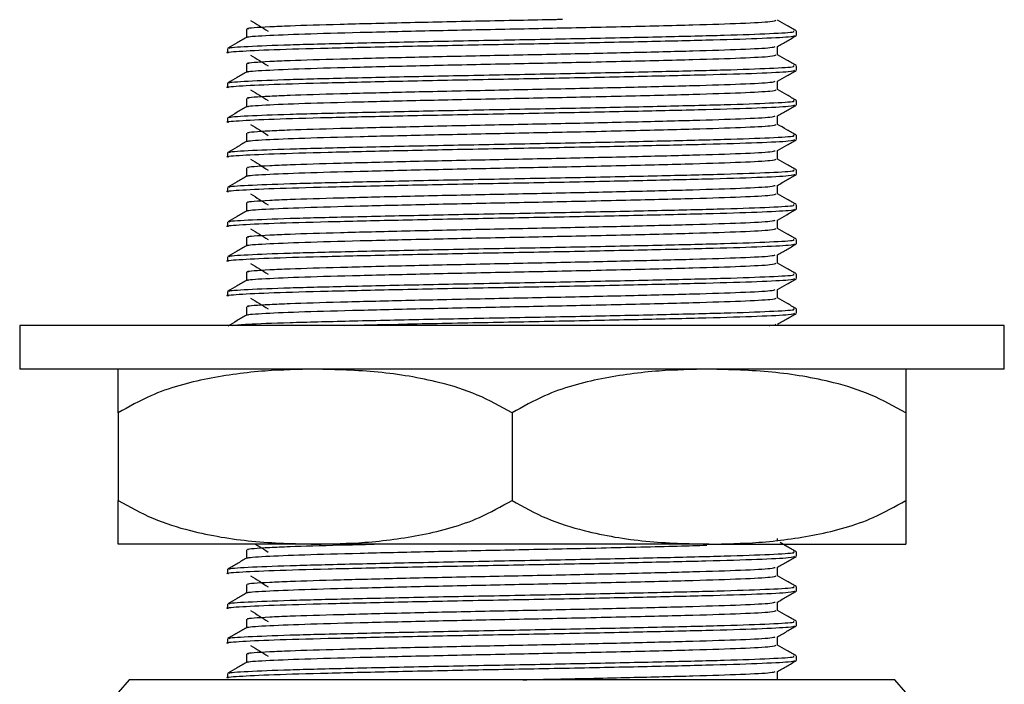
# Model space of a CAD drawing. Units: millimetres. Extents: x 3 to 2746, y 5 to 2745.
# Drawn here: x 1338 to 1383, y 1396 to 1427 of the extents above; entities that cross this region are included whole.
import ezdxf

# ---------------------------------------------------------------- set-up
doc = ezdxf.new("R2010")
doc.units = ezdxf.units.MM

msp = doc.modelspace()

# ---------------------------------------------------------------- linework, layer by layer
at = {"color": 7, "linetype": 'Continuous', "lineweight": 25}
for p, q in [((1373.766, 1425.977), (1373.766, 1426.176)), ((1347.766, 1425.382), (1347.766, 1425.183)), ((1373.766, 1424.389), (1373.766, 1424.588)), ((1347.766, 1423.794), (1347.766, 1423.596)), ((1373.766, 1422.802), (1373.766, 1423.001)), ((1347.766, 1422.207), (1347.766, 1422.008)), ((1373.766, 1421.214), (1373.766, 1421.413)), ((1347.766, 1420.619), (1347.766, 1420.421)), ((1373.766, 1419.627), (1373.766, 1419.826)), ((1347.766, 1419.032), (1347.766, 1418.833)), ((1373.766, 1418.039), (1373.766, 1418.238)), ((1347.766, 1417.444), (1347.766, 1417.246)), ((1373.766, 1416.452), (1373.766, 1416.651)), ((1347.766, 1415.857), (1347.766, 1415.658)), ((1373.766, 1414.864), (1373.766, 1415.063)), ((1347.766, 1414.269), (1347.766, 1414.071)), ((1373.766, 1413.277), (1373.766, 1413.476)), ((1338.266, 1412.719), (1338.266, 1410.719)), ((1383.266, 1412.719), (1338.266, 1412.719)), ((1383.266, 1410.719), (1383.266, 1412.719)), ((1383.266, 1410.719), (1338.266, 1410.719)), ((1342.766, 1408.719), (1342.766, 1404.719)), ((1360.766, 1408.719), (1360.766, 1404.719)), ((1378.766, 1408.719), (1378.766, 1404.719)), ((1351.766, 1402.719), (1342.766, 1402.719)), ((1369.766, 1402.719), (1351.766, 1402.719)), ((1369.766, 1402.719), (1378.766, 1402.719)), ((1372.907, 1402.859), (1372.907, 1402.984)), ((1373.766, 1402.164), (1373.766, 1402.363)), ((1347.766, 1401.569), (1347.766, 1401.371)), ((1373.766, 1400.577), (1373.766, 1400.776)), ((1347.766, 1399.982), (1347.766, 1399.783)), ((1373.766, 1398.989), (1373.766, 1399.188)), ((1347.766, 1398.394), (1347.766, 1398.196)), ((1373.766, 1397.402), (1373.766, 1397.601)), ((1347.766, 1396.807), (1347.766, 1396.608)), ((1343.266, 1396.519), (1342.766, 1395.944)), ((1378.266, 1396.519), (1343.266, 1396.519)), ((1378.766, 1395.944), (1378.266, 1396.519))]:
    msp.add_line(p, q, dxfattribs=at)
for points, knots in [([(1348.713, 1425.886), (1348.696, 1425.891), (1348.595, 1425.92), (1349.404, 1425.975), (1351.133, 1426.05), (1353.751, 1426.119), (1356.926, 1426.196), (1360.432, 1426.269), (1363.438, 1426.329), (1366.393, 1426.396), (1369.057, 1426.462), (1371.356, 1426.535), (1372.707, 1426.608), (1372.798, 1426.652), (1372.839, 1426.671)], [0, 0, 0, 0, 0.018886, 0.112658, 0.206546, 0.298645, 0.39286, 0.486043, 0.57865, 0.63076, 0.735659, 0.828176, 0.922505, 1, 1, 1, 1]), ([(1348.734, 1426.275), (1348.704, 1426.282), (1348.567, 1426.317), (1349.339, 1426.367), (1350.818, 1426.434), (1352.826, 1426.493), (1355.848, 1426.568), (1359.257, 1426.643), (1361.782, 1426.69), (1362.975, 1426.717), (1363.072, 1426.719)], [0, 0, 0, 0, 0.05282, 0.239859, 0.33014, 0.492613, 0.657722, 0.823278, 0.985531, 1, 1, 1, 1]), ([(1348.821, 1426.668), (1348.957, 1426.586), (1349.229, 1426.42), (1349.486, 1426.255), (1349.615, 1426.172)], [0, 0, 0, 0, 0.50042, 1, 1, 1, 1]), ([(1373.759, 1426.183), (1373.616, 1426.266), (1373.332, 1426.43), (1373.048, 1426.594), (1372.907, 1426.676)], [0, 0, 0, 0, 0.503567, 1, 1, 1, 1]), ([(1347.882, 1425.382), (1347.85, 1425.389), (1347.716, 1425.421), (1348.59, 1425.479), (1350.454, 1425.554), (1353.254, 1425.623), (1356.654, 1425.7), (1360.41, 1425.773), (1364.195, 1425.843), (1367.682, 1425.92), (1370.613, 1425.99), (1372.67, 1426.064), (1373.73, 1426.128), (1373.658, 1426.164), (1373.633, 1426.176)], [0, 0, 0, 0, 0.029452, 0.122208, 0.21508, 0.306181, 0.399377, 0.491551, 0.583155, 0.676457, 0.767818, 0.860278, 0.953354, 1, 1, 1, 1]), ([(1348.625, 1426.275), (1348.625, 1426.209), (1348.625, 1426.078), (1348.625, 1425.947), (1348.625, 1425.882)], [0, 0, 0, 0, 0.506164, 1, 1, 1, 1]), ([(1347.816, 1425.175), (1347.798, 1425.178), (1347.615, 1425.205), (1348.189, 1425.255), (1349.72, 1425.332), (1352.266, 1425.402), (1355.494, 1425.476), (1359.169, 1425.552), (1362.98, 1425.621), (1366.598, 1425.697), (1369.74, 1425.77), (1372.107, 1425.841), (1373.552, 1425.914), (1373.65, 1425.957), (1373.694, 1425.977)], [0, 0, 0, 0, 0.010145, 0.101087, 0.193397, 0.283665, 0.375397, 0.467378, 0.557524, 0.649729, 0.741057, 0.831634, 0.923985, 1, 1, 1, 1]), ([(1348.632, 1425.886), (1348.489, 1425.803), (1348.202, 1425.638), (1347.916, 1425.472), (1347.773, 1425.39)], [0, 0, 0, 0, 0.500532, 1, 1, 1, 1]), ([(1372.899, 1425.472), (1373.042, 1425.555), (1373.328, 1425.721), (1373.615, 1425.886), (1373.758, 1425.969)], [0, 0, 0, 0, 0.49926, 1, 1, 1, 1]), ([(1348.734, 1424.687), (1348.704, 1424.695), (1348.567, 1424.729), (1349.339, 1424.78), (1350.818, 1424.847), (1352.828, 1424.905), (1355.843, 1424.98), (1359.275, 1425.056), (1362.833, 1425.125), (1366.213, 1425.201), (1369.148, 1425.274), (1371.352, 1425.345), (1372.664, 1425.414), (1372.758, 1425.455), (1372.797, 1425.472)], [0, 0, 0, 0, 0.029981, 0.136169, 0.187424, 0.279665, 0.373402, 0.467394, 0.55951, 0.653731, 0.747055, 0.839612, 0.933982, 1, 1, 1, 1]), ([(1372.907, 1425.084), (1372.907, 1425.15), (1372.907, 1425.281), (1372.907, 1425.412), (1372.907, 1425.477)], [0, 0, 0, 0, 0.5044122, 1, 1, 1, 1]), ([(1348.713, 1424.299), (1348.696, 1424.303), (1348.595, 1424.332), (1349.404, 1424.387), (1351.133, 1424.463), (1353.751, 1424.532), (1356.926, 1424.608), (1360.432, 1424.681), (1363.438, 1424.741), (1366.393, 1424.809), (1369.057, 1424.874), (1371.356, 1424.948), (1372.707, 1425.021), (1372.798, 1425.064), (1372.839, 1425.084)], [0, 0, 0, 0, 0.018884, 0.112655, 0.206543, 0.298642, 0.392857, 0.486039, 0.578645, 0.630755, 0.735653, 0.828169, 0.922498, 1, 1, 1, 1]), ([(1348.821, 1425.081), (1348.957, 1424.998), (1349.228, 1424.832), (1349.486, 1424.667), (1349.615, 1424.585)], [0, 0, 0, 0, 0.500403, 1, 1, 1, 1]), ([(1373.759, 1424.596), (1373.616, 1424.679), (1373.332, 1424.843), (1373.048, 1425.007), (1372.907, 1425.088)], [0, 0, 0, 0, 0.503594, 1, 1, 1, 1]), ([(1347.816, 1423.588), (1347.798, 1423.591), (1347.615, 1423.617), (1348.189, 1423.668), (1349.72, 1423.745), (1352.266, 1423.814), (1355.494, 1423.889), (1359.169, 1423.964), (1362.98, 1424.033), (1366.598, 1424.11), (1369.74, 1424.183), (1372.107, 1424.253), (1373.552, 1424.326), (1373.65, 1424.37), (1373.694, 1424.389)], [0, 0, 0, 0, 0.010145, 0.101086, 0.193396, 0.283665, 0.375397, 0.467377, 0.557523, 0.649729, 0.741057, 0.831634, 0.923985, 1, 1, 1, 1]), ([(1348.632, 1424.299), (1348.489, 1424.216), (1348.202, 1424.05), (1347.916, 1423.885), (1347.773, 1423.802)], [0, 0, 0, 0, 0.500512, 1, 1, 1, 1]), ([(1347.882, 1423.794), (1347.85, 1423.802), (1347.716, 1423.833), (1348.59, 1423.891), (1350.454, 1423.967), (1353.254, 1424.036), (1356.654, 1424.112), (1360.41, 1424.185), (1364.195, 1424.256), (1367.682, 1424.333), (1370.613, 1424.403), (1372.67, 1424.477), (1373.73, 1424.541), (1373.658, 1424.576), (1373.633, 1424.588)], [0, 0, 0, 0, 0.029452, 0.122208, 0.21508, 0.306181, 0.399377, 0.491551, 0.583155, 0.676457, 0.767818, 0.860278, 0.953354, 1, 1, 1, 1]), ([(1348.625, 1424.687), (1348.625, 1424.621), (1348.625, 1424.49), (1348.625, 1424.359), (1348.625, 1424.295)], [0, 0, 0, 0, 0.506132, 1, 1, 1, 1]), ([(1372.899, 1423.885), (1373.042, 1423.968), (1373.328, 1424.133), (1373.615, 1424.299), (1373.758, 1424.382)], [0, 0, 0, 0, 0.499289, 1, 1, 1, 1]), ([(1348.734, 1423.1), (1348.704, 1423.107), (1348.567, 1423.142), (1349.339, 1423.192), (1350.818, 1423.259), (1352.828, 1423.318), (1355.843, 1423.393), (1359.275, 1423.468), (1362.833, 1423.537), (1366.213, 1423.614), (1369.148, 1423.687), (1371.352, 1423.757), (1372.664, 1423.827), (1372.758, 1423.868), (1372.797, 1423.884)], [0, 0, 0, 0, 0.029976, 0.136164, 0.187419, 0.27966, 0.373398, 0.46739, 0.559506, 0.653728, 0.747052, 0.83961, 0.93398, 1, 1, 1, 1]), ([(1372.907, 1423.497), (1372.907, 1423.563), (1372.907, 1423.694), (1372.907, 1423.825), (1372.907, 1423.889)], [0, 0, 0, 0, 0.504445, 1, 1, 1, 1]), ([(1348.713, 1422.711), (1348.696, 1422.716), (1348.595, 1422.745), (1349.404, 1422.8), (1351.133, 1422.875), (1353.751, 1422.944), (1356.926, 1423.021), (1360.432, 1423.094), (1363.438, 1423.154), (1366.393, 1423.221), (1369.057, 1423.287), (1371.356, 1423.36), (1372.707, 1423.433), (1372.798, 1423.477), (1372.839, 1423.496)], [0, 0, 0, 0, 0.018882, 0.112653, 0.20654, 0.298638, 0.392853, 0.486034, 0.57864, 0.63075, 0.735647, 0.828163, 0.922491, 1, 1, 1, 1]), ([(1348.821, 1423.493), (1348.957, 1423.411), (1349.228, 1423.245), (1349.486, 1423.08), (1349.615, 1422.997)], [0, 0, 0, 0, 0.500387, 1, 1, 1, 1]), ([(1373.759, 1423.008), (1373.616, 1423.091), (1373.332, 1423.255), (1373.048, 1423.419), (1372.907, 1423.501)], [0, 0, 0, 0, 0.503621, 1, 1, 1, 1]), ([(1347.882, 1422.207), (1347.85, 1422.214), (1347.716, 1422.246), (1348.59, 1422.304), (1350.454, 1422.379), (1353.254, 1422.448), (1356.654, 1422.525), (1360.41, 1422.598), (1364.195, 1422.668), (1367.682, 1422.745), (1370.613, 1422.815), (1372.67, 1422.889), (1373.73, 1422.953), (1373.658, 1422.989), (1373.633, 1423.001)], [0, 0, 0, 0, 0.029452, 0.122208, 0.21508, 0.306181, 0.399377, 0.491551, 0.583155, 0.676457, 0.767818, 0.860278, 0.953354, 1, 1, 1, 1]), ([(1348.625, 1423.1), (1348.625, 1423.034), (1348.625, 1422.903), (1348.625, 1422.772), (1348.625, 1422.707)], [0, 0, 0, 0, 0.5061, 1, 1, 1, 1]), ([(1347.816, 1422), (1347.798, 1422.003), (1347.615, 1422.03), (1348.189, 1422.08), (1349.72, 1422.157), (1352.266, 1422.227), (1355.494, 1422.301), (1359.169, 1422.377), (1362.98, 1422.446), (1366.598, 1422.522), (1369.74, 1422.595), (1372.107, 1422.666), (1373.552, 1422.739), (1373.65, 1422.782), (1373.694, 1422.802)], [0, 0, 0, 0, 0.010144, 0.101086, 0.193396, 0.283664, 0.375396, 0.467377, 0.557523, 0.649729, 0.741057, 0.831634, 0.923985, 1, 1, 1, 1]), ([(1348.632, 1422.711), (1348.489, 1422.628), (1348.202, 1422.463), (1347.916, 1422.297), (1347.773, 1422.215)], [0, 0, 0, 0, 0.500492, 1, 1, 1, 1]), ([(1372.899, 1422.297), (1373.042, 1422.38), (1373.328, 1422.546), (1373.615, 1422.711), (1373.758, 1422.794)], [0, 0, 0, 0, 0.499317, 1, 1, 1, 1]), ([(1348.734, 1421.512), (1348.704, 1421.52), (1348.567, 1421.554), (1349.339, 1421.605), (1350.818, 1421.672), (1352.828, 1421.73), (1355.843, 1421.805), (1359.275, 1421.881), (1362.833, 1421.95), (1366.213, 1422.026), (1369.148, 1422.099), (1371.352, 1422.17), (1372.664, 1422.239), (1372.758, 1422.28), (1372.797, 1422.297)], [0, 0, 0, 0, 0.02997, 0.136158, 0.187414, 0.279656, 0.373394, 0.467386, 0.559503, 0.653725, 0.747049, 0.839607, 0.933978, 1, 1, 1, 1]), ([(1372.907, 1421.909), (1372.907, 1421.975), (1372.907, 1422.106), (1372.907, 1422.237), (1372.907, 1422.302)], [0, 0, 0, 0, 0.504477, 1, 1, 1, 1]), ([(1348.713, 1421.124), (1348.696, 1421.128), (1348.595, 1421.157), (1349.404, 1421.212), (1351.133, 1421.288), (1353.751, 1421.357), (1356.926, 1421.433), (1360.432, 1421.506), (1363.438, 1421.566), (1366.393, 1421.634), (1369.057, 1421.699), (1371.356, 1421.773), (1372.707, 1421.846), (1372.798, 1421.889), (1372.839, 1421.909)], [0, 0, 0, 0, 0.018881, 0.112651, 0.206537, 0.298635, 0.392849, 0.48603, 0.578635, 0.630745, 0.735642, 0.828157, 0.922485, 1, 1, 1, 1]), ([(1348.821, 1421.906), (1348.957, 1421.823), (1349.228, 1421.657), (1349.486, 1421.492), (1349.615, 1421.41)], [0, 0, 0, 0, 0.500371, 1, 1, 1, 1]), ([(1373.759, 1421.421), (1373.616, 1421.504), (1373.332, 1421.668), (1373.048, 1421.832), (1372.907, 1421.913)], [0, 0, 0, 0, 0.503649, 1, 1, 1, 1]), ([(1347.816, 1420.413), (1347.798, 1420.416), (1347.615, 1420.442), (1348.189, 1420.493), (1349.72, 1420.57), (1352.266, 1420.639), (1355.494, 1420.714), (1359.169, 1420.789), (1362.98, 1420.858), (1366.598, 1420.935), (1369.74, 1421.008), (1372.107, 1421.078), (1373.552, 1421.151), (1373.65, 1421.195), (1373.694, 1421.214)], [0, 0, 0, 0, 0.010144, 0.101085, 0.193396, 0.283664, 0.375396, 0.467377, 0.557523, 0.649728, 0.741056, 0.831634, 0.923985, 1, 1, 1, 1]), ([(1348.632, 1421.124), (1348.489, 1421.041), (1348.202, 1420.875), (1347.916, 1420.71), (1347.773, 1420.627)], [0, 0, 0, 0, 0.500472, 1, 1, 1, 1]), ([(1347.882, 1420.619), (1347.85, 1420.627), (1347.716, 1420.658), (1348.59, 1420.716), (1350.454, 1420.792), (1353.254, 1420.861), (1356.654, 1420.937), (1360.41, 1421.01), (1364.195, 1421.081), (1367.682, 1421.158), (1370.613, 1421.228), (1372.67, 1421.302), (1373.73, 1421.366), (1373.658, 1421.401), (1373.633, 1421.413)], [0, 0, 0, 0, 0.029452, 0.122208, 0.21508, 0.306181, 0.399377, 0.491551, 0.583155, 0.676457, 0.767818, 0.860278, 0.953354, 1, 1, 1, 1]), ([(1348.625, 1421.512), (1348.625, 1421.446), (1348.625, 1421.315), (1348.625, 1421.184), (1348.625, 1421.12)], [0, 0, 0, 0, 0.506067, 1, 1, 1, 1]), ([(1372.899, 1420.71), (1373.042, 1420.793), (1373.328, 1420.958), (1373.615, 1421.124), (1373.758, 1421.207)], [0, 0, 0, 0, 0.499346, 1, 1, 1, 1]), ([(1348.734, 1419.925), (1348.704, 1419.932), (1348.567, 1419.967), (1349.339, 1420.017), (1350.818, 1420.084), (1352.828, 1420.143), (1355.843, 1420.218), (1359.275, 1420.293), (1362.833, 1420.362), (1366.213, 1420.439), (1369.148, 1420.512), (1371.352, 1420.582), (1372.664, 1420.652), (1372.758, 1420.693), (1372.797, 1420.709)], [0, 0, 0, 0, 0.0299638, 0.1361528, 0.1874087, 0.2796509, 0.3733894, 0.4673818, 0.5594992, 0.6537215, 0.7470468, 0.8396052, 0.9339764, 1, 1, 1, 1]), ([(1372.907, 1420.322), (1372.907, 1420.388), (1372.907, 1420.519), (1372.907, 1420.65), (1372.907, 1420.714)], [0, 0, 0, 0, 0.50451, 1, 1, 1, 1]), ([(1348.713, 1419.536), (1348.696, 1419.541), (1348.595, 1419.57), (1349.404, 1419.625), (1351.133, 1419.7), (1353.751, 1419.769), (1356.926, 1419.846), (1360.432, 1419.919), (1363.438, 1419.979), (1366.393, 1420.046), (1369.057, 1420.112), (1371.356, 1420.185), (1372.707, 1420.258), (1372.798, 1420.302), (1372.839, 1420.321)], [0, 0, 0, 0, 0.018879, 0.112648, 0.206534, 0.298631, 0.392845, 0.486026, 0.578631, 0.63074, 0.735636, 0.828151, 0.922478, 1, 1, 1, 1]), ([(1348.821, 1420.318), (1348.957, 1420.236), (1349.227, 1420.07), (1349.486, 1419.905), (1349.615, 1419.822)], [0, 0, 0, 0, 0.500354, 1, 1, 1, 1]), ([(1373.759, 1419.833), (1373.616, 1419.916), (1373.332, 1420.08), (1373.048, 1420.244), (1372.907, 1420.326)], [0, 0, 0, 0, 0.503676, 1, 1, 1, 1]), ([(1347.882, 1419.032), (1347.85, 1419.039), (1347.716, 1419.071), (1348.59, 1419.129), (1350.454, 1419.204), (1353.254, 1419.273), (1356.654, 1419.35), (1360.41, 1419.423), (1364.195, 1419.493), (1367.682, 1419.57), (1370.613, 1419.64), (1372.67, 1419.714), (1373.73, 1419.778), (1373.658, 1419.814), (1373.633, 1419.826)], [0, 0, 0, 0, 0.029452, 0.122208, 0.21508, 0.306181, 0.399377, 0.491551, 0.583155, 0.676457, 0.767818, 0.860278, 0.953354, 1, 1, 1, 1]), ([(1348.625, 1419.925), (1348.625, 1419.859), (1348.625, 1419.728), (1348.625, 1419.597), (1348.625, 1419.532)], [0, 0, 0, 0, 0.506035, 1, 1, 1, 1]), ([(1347.816, 1418.825), (1347.798, 1418.828), (1347.615, 1418.855), (1348.189, 1418.905), (1349.72, 1418.982), (1352.266, 1419.052), (1355.494, 1419.126), (1359.169, 1419.202), (1362.98, 1419.271), (1366.598, 1419.347), (1369.74, 1419.42), (1372.107, 1419.491), (1373.552, 1419.564), (1373.65, 1419.607), (1373.694, 1419.627)], [0, 0, 0, 0, 0.010143, 0.101085, 0.193395, 0.283663, 0.375396, 0.467376, 0.557522, 0.649728, 0.741056, 0.831634, 0.923985, 1, 1, 1, 1]), ([(1348.632, 1419.536), (1348.489, 1419.453), (1348.202, 1419.288), (1347.916, 1419.122), (1347.773, 1419.04)], [0, 0, 0, 0, 0.500452, 1, 1, 1, 1]), ([(1372.899, 1419.122), (1373.042, 1419.205), (1373.328, 1419.371), (1373.615, 1419.536), (1373.758, 1419.619)], [0, 0, 0, 0, 0.499374, 1, 1, 1, 1]), ([(1348.734, 1418.337), (1348.704, 1418.345), (1348.567, 1418.379), (1349.339, 1418.43), (1350.818, 1418.497), (1352.828, 1418.555), (1355.843, 1418.63), (1359.275, 1418.706), (1362.833, 1418.775), (1366.213, 1418.851), (1369.148, 1418.924), (1371.352, 1418.995), (1372.664, 1419.064), (1372.758, 1419.105), (1372.797, 1419.122)], [0, 0, 0, 0, 0.029958, 0.136147, 0.187404, 0.279646, 0.373385, 0.467378, 0.559496, 0.653718, 0.747044, 0.839603, 0.933975, 1, 1, 1, 1]), ([(1372.907, 1418.734), (1372.907, 1418.8), (1372.907, 1418.931), (1372.907, 1419.062), (1372.907, 1419.127)], [0, 0, 0, 0, 0.504542, 1, 1, 1, 1]), ([(1348.713, 1417.949), (1348.696, 1417.953), (1348.595, 1417.982), (1349.404, 1418.037), (1351.133, 1418.113), (1353.751, 1418.182), (1356.926, 1418.258), (1360.432, 1418.331), (1363.438, 1418.391), (1366.393, 1418.459), (1369.057, 1418.524), (1371.356, 1418.598), (1372.707, 1418.671), (1372.798, 1418.714), (1372.839, 1418.734)], [0, 0, 0, 0, 0.018877, 0.112646, 0.206531, 0.298628, 0.392841, 0.486021, 0.578626, 0.630735, 0.73563, 0.828145, 0.922471, 1, 1, 1, 1]), ([(1348.821, 1418.731), (1348.957, 1418.648), (1349.227, 1418.482), (1349.486, 1418.317), (1349.615, 1418.235)], [0, 0, 0, 0, 0.500338, 1, 1, 1, 1]), ([(1373.759, 1418.246), (1373.616, 1418.329), (1373.332, 1418.493), (1373.048, 1418.657), (1372.907, 1418.738)], [0, 0, 0, 0, 0.503704, 1, 1, 1, 1]), ([(1347.816, 1417.238), (1347.798, 1417.241), (1347.615, 1417.267), (1348.189, 1417.318), (1349.72, 1417.395), (1352.266, 1417.464), (1355.494, 1417.539), (1359.169, 1417.614), (1362.98, 1417.683), (1366.598, 1417.76), (1369.74, 1417.833), (1372.107, 1417.903), (1373.552, 1417.976), (1373.65, 1418.02), (1373.694, 1418.039)], [0, 0, 0, 0, 0.010143, 0.101084, 0.193395, 0.283663, 0.375395, 0.467376, 0.557522, 0.649728, 0.741056, 0.831634, 0.923985, 1, 1, 1, 1]), ([(1347.882, 1417.444), (1347.85, 1417.452), (1347.716, 1417.483), (1348.59, 1417.541), (1350.454, 1417.617), (1353.254, 1417.686), (1356.654, 1417.762), (1360.41, 1417.835), (1364.195, 1417.906), (1367.682, 1417.983), (1370.613, 1418.053), (1372.67, 1418.127), (1373.73, 1418.191), (1373.658, 1418.226), (1373.633, 1418.238)], [0, 0, 0, 0, 0.029452, 0.122208, 0.21508, 0.306181, 0.399377, 0.491551, 0.583155, 0.676457, 0.767818, 0.860278, 0.953354, 1, 1, 1, 1]), ([(1348.625, 1418.337), (1348.625, 1418.271), (1348.625, 1418.14), (1348.625, 1418.009), (1348.625, 1417.945)], [0, 0, 0, 0, 0.506002, 1, 1, 1, 1]), ([(1372.899, 1417.535), (1373.042, 1417.618), (1373.328, 1417.783), (1373.615, 1417.949), (1373.758, 1418.032)], [0, 0, 0, 0, 0.499402, 1, 1, 1, 1]), ([(1348.632, 1417.949), (1348.489, 1417.866), (1348.202, 1417.7), (1347.916, 1417.535), (1347.773, 1417.452)], [0, 0, 0, 0, 0.500431, 1, 1, 1, 1]), ([(1348.734, 1416.75), (1348.704, 1416.757), (1348.567, 1416.792), (1349.339, 1416.842), (1350.818, 1416.909), (1352.828, 1416.968), (1355.843, 1417.043), (1359.275, 1417.118), (1362.833, 1417.187), (1366.213, 1417.264), (1369.148, 1417.337), (1371.352, 1417.407), (1372.664, 1417.477), (1372.758, 1417.518), (1372.797, 1417.534)], [0, 0, 0, 0, 0.029952, 0.136142, 0.187398, 0.279641, 0.373381, 0.467374, 0.559492, 0.653715, 0.747042, 0.839601, 0.933973, 1, 1, 1, 1]), ([(1372.907, 1417.147), (1372.907, 1417.213), (1372.907, 1417.344), (1372.907, 1417.475), (1372.907, 1417.539)], [0, 0, 0, 0, 0.504575, 1, 1, 1, 1]), ([(1348.713, 1416.361), (1348.696, 1416.366), (1348.595, 1416.395), (1349.404, 1416.45), (1351.133, 1416.525), (1353.751, 1416.594), (1356.926, 1416.671), (1360.432, 1416.744), (1363.438, 1416.804), (1366.393, 1416.871), (1369.057, 1416.937), (1371.356, 1417.01), (1372.707, 1417.083), (1372.798, 1417.127), (1372.839, 1417.146)], [0, 0, 0, 0, 0.018875, 0.112643, 0.206528, 0.298625, 0.392837, 0.486017, 0.578621, 0.630729, 0.735625, 0.828139, 0.922465, 1, 1, 1, 1]), ([(1348.821, 1417.143), (1348.956, 1417.061), (1349.226, 1416.895), (1349.486, 1416.73), (1349.615, 1416.647)], [0, 0, 0, 0, 0.500321, 1, 1, 1, 1]), ([(1373.759, 1416.658), (1373.616, 1416.741), (1373.332, 1416.905), (1373.048, 1417.069), (1372.907, 1417.151)], [0, 0, 0, 0, 0.503731, 1, 1, 1, 1]), ([(1347.882, 1415.857), (1347.85, 1415.864), (1347.716, 1415.896), (1348.59, 1415.954), (1350.454, 1416.029), (1353.254, 1416.098), (1356.654, 1416.175), (1360.41, 1416.248), (1364.195, 1416.318), (1367.682, 1416.395), (1370.613, 1416.465), (1372.67, 1416.539), (1373.73, 1416.603), (1373.658, 1416.639), (1373.633, 1416.651)], [0, 0, 0, 0, 0.0294522, 0.1222082, 0.2150796, 0.3061815, 0.3993767, 0.4915505, 0.5831547, 0.6764574, 0.7678183, 0.8602778, 0.9533539, 1, 1, 1, 1]), ([(1348.625, 1416.75), (1348.625, 1416.684), (1348.625, 1416.553), (1348.625, 1416.422), (1348.625, 1416.357)], [0, 0, 0, 0, 0.505969, 1, 1, 1, 1]), ([(1347.816, 1415.65), (1347.798, 1415.653), (1347.615, 1415.68), (1348.189, 1415.73), (1349.72, 1415.807), (1352.266, 1415.877), (1355.494, 1415.951), (1359.169, 1416.027), (1362.98, 1416.096), (1366.598, 1416.172), (1369.74, 1416.245), (1372.107, 1416.316), (1373.552, 1416.389), (1373.65, 1416.432), (1373.694, 1416.452)], [0, 0, 0, 0, 0.010142, 0.1010835, 0.1933942, 0.2836625, 0.375395, 0.4673758, 0.557522, 0.6497278, 0.7410559, 0.8316336, 0.9239851, 1, 1, 1, 1]), ([(1348.632, 1416.361), (1348.489, 1416.278), (1348.202, 1416.113), (1347.916, 1415.947), (1347.773, 1415.865)], [0, 0, 0, 0, 0.500411, 1, 1, 1, 1]), ([(1372.899, 1415.947), (1373.042, 1416.03), (1373.328, 1416.196), (1373.615, 1416.361), (1373.758, 1416.444)], [0, 0, 0, 0, 0.499431, 1, 1, 1, 1]), ([(1348.734, 1415.162), (1348.704, 1415.17), (1348.567, 1415.204), (1349.339, 1415.255), (1350.818, 1415.322), (1352.828, 1415.38), (1355.843, 1415.455), (1359.275, 1415.531), (1362.833, 1415.6), (1366.213, 1415.676), (1369.148, 1415.749), (1371.352, 1415.82), (1372.664, 1415.889), (1372.758, 1415.93), (1372.797, 1415.947)], [0, 0, 0, 0, 0.029946, 0.136137, 0.187393, 0.279637, 0.373376, 0.46737, 0.559489, 0.653712, 0.747039, 0.839599, 0.933971, 1, 1, 1, 1]), ([(1372.907, 1415.559), (1372.907, 1415.625), (1372.907, 1415.756), (1372.907, 1415.887), (1372.907, 1415.952)], [0, 0, 0, 0, 0.5046075, 1, 1, 1, 1]), ([(1348.713, 1414.774), (1348.696, 1414.778), (1348.595, 1414.807), (1349.404, 1414.862), (1351.133, 1414.938), (1353.751, 1415.007), (1356.926, 1415.083), (1360.432, 1415.156), (1363.438, 1415.216), (1366.393, 1415.284), (1369.057, 1415.349), (1371.356, 1415.423), (1372.707, 1415.496), (1372.798, 1415.539), (1372.839, 1415.559)], [0, 0, 0, 0, 0.018873, 0.112641, 0.206525, 0.298621, 0.392833, 0.486013, 0.578616, 0.630724, 0.735619, 0.828133, 0.922458, 1, 1, 1, 1]), ([(1348.821, 1415.556), (1348.956, 1415.473), (1349.226, 1415.307), (1349.486, 1415.142), (1349.615, 1415.06)], [0, 0, 0, 0, 0.500305, 1, 1, 1, 1]), ([(1373.759, 1415.071), (1373.616, 1415.154), (1373.332, 1415.318), (1373.048, 1415.482), (1372.907, 1415.563)], [0, 0, 0, 0, 0.503759, 1, 1, 1, 1]), ([(1347.816, 1414.063), (1347.798, 1414.066), (1347.615, 1414.092), (1348.189, 1414.143), (1349.72, 1414.22), (1352.266, 1414.289), (1355.494, 1414.364), (1359.169, 1414.439), (1362.98, 1414.508), (1366.598, 1414.585), (1369.74, 1414.658), (1372.107, 1414.728), (1373.552, 1414.801), (1373.65, 1414.845), (1373.694, 1414.864)], [0, 0, 0, 0, 0.0101415, 0.101083, 0.1933937, 0.2836621, 0.3753946, 0.4673755, 0.5575217, 0.6497276, 0.7410558, 0.8316335, 0.9239851, 1, 1, 1, 1]), ([(1347.882, 1414.269), (1347.85, 1414.277), (1347.716, 1414.308), (1348.59, 1414.366), (1350.454, 1414.442), (1353.254, 1414.511), (1356.654, 1414.587), (1360.41, 1414.66), (1364.195, 1414.731), (1367.682, 1414.808), (1370.613, 1414.878), (1372.67, 1414.952), (1373.73, 1415.016), (1373.658, 1415.051), (1373.633, 1415.063)], [0, 0, 0, 0, 0.0294522, 0.1222082, 0.2150796, 0.3061815, 0.3993767, 0.4915505, 0.5831547, 0.6764574, 0.7678183, 0.8602778, 0.9533539, 1, 1, 1, 1]), ([(1348.625, 1415.162), (1348.625, 1415.096), (1348.625, 1414.965), (1348.625, 1414.834), (1348.625, 1414.77)], [0, 0, 0, 0, 0.505937, 1, 1, 1, 1]), ([(1372.899, 1414.36), (1373.042, 1414.443), (1373.328, 1414.608), (1373.615, 1414.774), (1373.758, 1414.857)], [0, 0, 0, 0, 0.499459, 1, 1, 1, 1]), ([(1348.632, 1414.774), (1348.489, 1414.691), (1348.202, 1414.525), (1347.916, 1414.36), (1347.773, 1414.277)], [0, 0, 0, 0, 0.50039, 1, 1, 1, 1]), ([(1348.734, 1413.575), (1348.704, 1413.582), (1348.567, 1413.617), (1349.339, 1413.667), (1350.818, 1413.734), (1352.828, 1413.793), (1355.843, 1413.868), (1359.275, 1413.943), (1362.833, 1414.012), (1366.213, 1414.089), (1369.148, 1414.162), (1371.352, 1414.232), (1372.664, 1414.302), (1372.758, 1414.343), (1372.797, 1414.359)], [0, 0, 0, 0, 0.0299403, 0.1361312, 0.187388, 0.2796319, 0.3733722, 0.4673663, 0.5594853, 0.6537094, 0.7470364, 0.8395965, 0.9339694, 1, 1, 1, 1]), ([(1372.907, 1413.972), (1372.907, 1414.038), (1372.907, 1414.169), (1372.907, 1414.3), (1372.907, 1414.364)], [0, 0, 0, 0, 0.50464, 1, 1, 1, 1]), ([(1348.713, 1413.186), (1348.696, 1413.191), (1348.595, 1413.22), (1349.404, 1413.275), (1351.133, 1413.35), (1353.751, 1413.419), (1356.926, 1413.496), (1360.432, 1413.569), (1363.438, 1413.629), (1366.393, 1413.696), (1369.057, 1413.762), (1371.356, 1413.835), (1372.707, 1413.908), (1372.798, 1413.952), (1372.839, 1413.971)], [0, 0, 0, 0, 0.018871, 0.112638, 0.206523, 0.298618, 0.392829, 0.486008, 0.578611, 0.630719, 0.735613, 0.828126, 0.922451, 1, 1, 1, 1]), ([(1348.821, 1413.968), (1348.956, 1413.886), (1349.226, 1413.72), (1349.485, 1413.555), (1349.615, 1413.472)], [0, 0, 0, 0, 0.500289, 1, 1, 1, 1]), ([(1373.759, 1413.483), (1373.616, 1413.566), (1373.332, 1413.73), (1373.048, 1413.894), (1372.907, 1413.976)], [0, 0, 0, 0, 0.503786, 1, 1, 1, 1]), ([(1348, 1412.719), (1348.185, 1412.739), (1348.601, 1412.784), (1350.486, 1412.854), (1353.245, 1412.923), (1356.657, 1413), (1360.409, 1413.073), (1364.195, 1413.143), (1367.682, 1413.22), (1370.613, 1413.29), (1372.67, 1413.364), (1373.73, 1413.428), (1373.658, 1413.464), (1373.633, 1413.476)], [0, 0, 0, 0, 0.077909, 0.175467, 0.271167, 0.369065, 0.465891, 0.562118, 0.660129, 0.756101, 0.853226, 0.951, 1, 1, 1, 1]), ([(1348.625, 1413.575), (1348.625, 1413.509), (1348.625, 1413.378), (1348.625, 1413.247), (1348.625, 1413.182)], [0, 0, 0, 0, 0.505904, 1, 1, 1, 1]), ([(1348.632, 1413.186), (1348.489, 1413.103), (1348.202, 1412.938), (1347.916, 1412.772), (1347.773, 1412.69)], [0, 0, 0, 0, 0.50037, 1, 1, 1, 1]), ([(1353.114, 1412.719), (1353.908, 1412.738), (1355.74, 1412.782), (1359.181, 1412.852), (1362.976, 1412.921), (1366.599, 1412.997), (1369.74, 1413.07), (1372.107, 1413.141), (1373.552, 1413.214), (1373.65, 1413.257), (1373.694, 1413.277)], [0, 0, 0, 0, 0.101123, 0.233494, 0.363224, 0.495919, 0.62735, 0.757702, 0.890606, 1, 1, 1, 1]), ([(1372.899, 1412.772), (1373.042, 1412.855), (1373.328, 1413.021), (1373.615, 1413.186), (1373.758, 1413.269)], [0, 0, 0, 0, 0.499487, 1, 1, 1, 1]), ([(1372.526, 1412.719), (1372.536, 1412.72), (1372.862, 1412.738), (1372.829, 1412.755), (1372.797, 1412.772)], [0, 0, 0, 0, 0.030405, 1, 1, 1, 1]), ([(1351.766, 1410.719), (1351.006, 1410.704), (1349.364, 1410.671), (1346.841, 1410.334), (1344.556, 1409.727), (1343.257, 1408.996), (1342.766, 1408.719)], [0, 0, 0, 0, 0.246257, 0.532339, 0.823175, 1, 1, 1, 1]), ([(1342.766, 1408.719), (1342.766, 1409.107), (1342.766, 1410.034), (1342.766, 1410.605), (1342.766, 1410.681), (1342.766, 1410.719)], [0, 0, 0, 0, 0.2615273, 0.6264013, 1, 1, 1, 1]), ([(1360.766, 1408.719), (1360.243, 1409.012), (1359.186, 1409.605), (1357.125, 1410.233), (1354.641, 1410.649), (1352.728, 1410.696), (1351.766, 1410.719)], [0, 0, 0, 0, 0.187923, 0.380265, 0.68811, 1, 1, 1, 1]), ([(1369.766, 1410.719), (1369.006, 1410.704), (1367.364, 1410.671), (1364.841, 1410.334), (1362.556, 1409.727), (1361.257, 1408.996), (1360.766, 1408.719)], [0, 0, 0, 0, 0.246257, 0.532339, 0.823175, 1, 1, 1, 1]), ([(1378.766, 1408.719), (1378.243, 1409.012), (1377.186, 1409.605), (1375.125, 1410.233), (1372.641, 1410.649), (1370.728, 1410.696), (1369.766, 1410.719)], [0, 0, 0, 0, 0.187923, 0.380265, 0.68811, 1, 1, 1, 1]), ([(1378.766, 1410.719), (1378.766, 1410.681), (1378.766, 1410.603), (1378.766, 1410.018), (1378.766, 1409.083), (1378.766, 1408.719)], [0, 0, 0, 0, 0.37512, 0.756984, 1, 1, 1, 1]), ([(1342.766, 1404.719), (1343.289, 1404.426), (1344.346, 1403.834), (1346.407, 1403.205), (1348.891, 1402.79), (1350.804, 1402.743), (1351.766, 1402.719)], [0, 0, 0, 0, 0.187923, 0.380265, 0.68811, 1, 1, 1, 1]), ([(1342.766, 1402.719), (1342.766, 1402.758), (1342.766, 1402.836), (1342.766, 1403.421), (1342.766, 1404.356), (1342.766, 1404.719)], [0, 0, 0, 0, 0.37512, 0.756984, 1, 1, 1, 1]), ([(1351.766, 1402.719), (1352.526, 1402.735), (1354.168, 1402.767), (1356.691, 1403.105), (1358.976, 1403.712), (1360.275, 1404.443), (1360.766, 1404.719)], [0, 0, 0, 0, 0.246257, 0.532339, 0.823175, 1, 1, 1, 1]), ([(1360.766, 1404.719), (1361.289, 1404.426), (1362.346, 1403.834), (1364.407, 1403.205), (1366.891, 1402.79), (1368.804, 1402.743), (1369.766, 1402.719)], [0, 0, 0, 0, 0.1879226, 0.3802653, 0.68811, 1, 1, 1, 1]), ([(1369.766, 1402.719), (1370.526, 1402.735), (1372.168, 1402.767), (1374.691, 1403.105), (1376.976, 1403.712), (1378.275, 1404.443), (1378.766, 1404.719)], [0, 0, 0, 0, 0.246257, 0.532339, 0.823175, 1, 1, 1, 1]), ([(1378.766, 1404.719), (1378.766, 1404.332), (1378.766, 1403.404), (1378.766, 1402.833), (1378.766, 1402.758), (1378.766, 1402.719)], [0, 0, 0, 0, 0.261527, 0.626401, 1, 1, 1, 1]), ([(1348.713, 1402.074), (1348.696, 1402.078), (1348.595, 1402.107), (1349.404, 1402.162), (1351.133, 1402.238), (1353.751, 1402.307), (1356.927, 1402.383), (1360.43, 1402.456), (1363.445, 1402.516), (1366.374, 1402.584), (1368.459, 1402.632), (1369.46, 1402.666), (1369.663, 1402.673)], [0, 0, 0, 0, 0.024739, 0.14775, 0.270914, 0.391731, 0.515324, 0.637563, 0.759046, 0.827405, 0.965012, 1, 1, 1, 1]), ([(1348.734, 1402.462), (1348.704, 1402.47), (1348.567, 1402.504), (1349.335, 1402.555), (1350.826, 1402.622), (1352.395, 1402.669), (1353.937, 1402.706), (1354.47, 1402.719)], [0, 0, 0, 0, 0.091106, 0.414691, 0.570881, 0.851967, 1, 1, 1, 1]), ([(1349.041, 1402.719), (1349.101, 1402.682), (1349.295, 1402.562), (1349.485, 1402.442), (1349.615, 1402.36)], [0, 0, 0, 0, 0.310699, 1, 1, 1, 1]), ([(1373.759, 1402.371), (1373.616, 1402.454), (1373.368, 1402.597), (1373.121, 1402.74), (1373.016, 1402.8)], [0, 0, 0, 0, 0.578075, 1, 1, 1, 1]), ([(1347.882, 1401.569), (1347.85, 1401.577), (1347.716, 1401.608), (1348.59, 1401.666), (1350.454, 1401.742), (1353.254, 1401.811), (1356.654, 1401.887), (1360.41, 1401.96), (1364.195, 1402.031), (1367.682, 1402.108), (1370.613, 1402.178), (1372.67, 1402.252), (1373.73, 1402.316), (1373.658, 1402.351), (1373.633, 1402.363)], [0, 0, 0, 0, 0.029452, 0.122208, 0.21508, 0.306181, 0.399377, 0.491551, 0.583155, 0.676457, 0.767818, 0.860278, 0.953354, 1, 1, 1, 1]), ([(1348.625, 1402.462), (1348.625, 1402.396), (1348.625, 1402.265), (1348.625, 1402.134), (1348.625, 1402.07)], [0, 0, 0, 0, 0.505674, 1, 1, 1, 1]), ([(1347.816, 1401.363), (1347.798, 1401.366), (1347.615, 1401.392), (1348.189, 1401.443), (1349.72, 1401.52), (1352.266, 1401.589), (1355.494, 1401.664), (1359.169, 1401.739), (1362.98, 1401.808), (1366.598, 1401.885), (1369.74, 1401.958), (1372.107, 1402.028), (1373.552, 1402.101), (1373.65, 1402.145), (1373.694, 1402.164)], [0, 0, 0, 0, 0.010137, 0.101079, 0.19339, 0.283659, 0.375392, 0.467373, 0.55752, 0.649726, 0.741055, 0.831633, 0.923985, 1, 1, 1, 1]), ([(1348.632, 1402.074), (1348.489, 1401.991), (1348.202, 1401.825), (1347.916, 1401.66), (1347.773, 1401.577)], [0, 0, 0, 0, 0.500226, 1, 1, 1, 1]), ([(1372.899, 1401.66), (1373.042, 1401.743), (1373.328, 1401.908), (1373.615, 1402.074), (1373.758, 1402.157)], [0, 0, 0, 0, 0.499685, 1, 1, 1, 1]), ([(1348.734, 1400.875), (1348.704, 1400.882), (1348.567, 1400.917), (1349.339, 1400.967), (1350.818, 1401.034), (1352.828, 1401.093), (1355.843, 1401.168), (1359.275, 1401.243), (1362.833, 1401.312), (1366.213, 1401.389), (1369.148, 1401.462), (1371.352, 1401.532), (1372.664, 1401.602), (1372.758, 1401.643), (1372.797, 1401.659)], [0, 0, 0, 0, 0.029793, 0.135998, 0.187262, 0.279519, 0.373273, 0.46728, 0.559412, 0.653649, 0.746989, 0.839562, 0.933948, 1, 1, 1, 1]), ([(1372.907, 1401.272), (1372.907, 1401.338), (1372.907, 1401.469), (1372.907, 1401.6), (1372.907, 1401.664)], [0, 0, 0, 0, 0.504903, 1, 1, 1, 1]), ([(1348.625, 1400.875), (1348.625, 1400.809), (1348.625, 1400.678), (1348.625, 1400.547), (1348.625, 1400.482)], [0, 0, 0, 0, 0.505641, 1, 1, 1, 1]), ([(1348.713, 1400.486), (1348.696, 1400.491), (1348.595, 1400.52), (1349.404, 1400.575), (1351.133, 1400.65), (1353.751, 1400.719), (1356.926, 1400.796), (1360.432, 1400.869), (1363.438, 1400.929), (1366.393, 1400.996), (1369.057, 1401.062), (1371.356, 1401.135), (1372.707, 1401.208), (1372.798, 1401.252), (1372.84, 1401.271)], [0, 0, 0, 0, 0.018855, 0.112619, 0.206499, 0.298591, 0.392798, 0.485973, 0.578572, 0.630678, 0.735568, 0.828077, 0.922398, 1, 1, 1, 1]), ([(1348.821, 1401.268), (1348.955, 1401.186), (1349.222, 1401.02), (1349.484, 1400.855), (1349.615, 1400.772)], [0, 0, 0, 0, 0.50016, 1, 1, 1, 1]), ([(1373.759, 1400.783), (1373.616, 1400.866), (1373.332, 1401.03), (1373.048, 1401.194), (1372.907, 1401.276)], [0, 0, 0, 0, 0.504008, 1, 1, 1, 1]), ([(1347.816, 1399.775), (1347.798, 1399.778), (1347.615, 1399.805), (1348.189, 1399.855), (1349.72, 1399.932), (1352.266, 1400.002), (1355.494, 1400.076), (1359.169, 1400.152), (1362.98, 1400.221), (1366.598, 1400.297), (1369.74, 1400.37), (1372.107, 1400.441), (1373.552, 1400.514), (1373.65, 1400.557), (1373.694, 1400.577)], [0, 0, 0, 0, 0.010136, 0.101078, 0.19339, 0.283658, 0.375391, 0.467373, 0.557519, 0.649726, 0.741054, 0.831633, 0.923985, 1, 1, 1, 1]), ([(1348.632, 1400.486), (1348.489, 1400.403), (1348.202, 1400.238), (1347.916, 1400.072), (1347.773, 1399.99)], [0, 0, 0, 0, 0.500205, 1, 1, 1, 1]), ([(1347.882, 1399.982), (1347.85, 1399.989), (1347.716, 1400.021), (1348.59, 1400.079), (1350.454, 1400.154), (1353.254, 1400.223), (1356.654, 1400.3), (1360.41, 1400.373), (1364.195, 1400.443), (1367.682, 1400.52), (1370.613, 1400.59), (1372.67, 1400.664), (1373.73, 1400.728), (1373.658, 1400.764), (1373.633, 1400.776)], [0, 0, 0, 0, 0.029452, 0.122208, 0.21508, 0.306181, 0.399377, 0.491551, 0.583155, 0.676457, 0.767818, 0.860278, 0.953354, 1, 1, 1, 1]), ([(1372.899, 1400.072), (1373.042, 1400.155), (1373.328, 1400.321), (1373.615, 1400.486), (1373.758, 1400.569)], [0, 0, 0, 0, 0.499713, 1, 1, 1, 1]), ([(1348.734, 1399.287), (1348.704, 1399.295), (1348.567, 1399.329), (1349.339, 1399.38), (1350.818, 1399.447), (1352.828, 1399.505), (1355.843, 1399.58), (1359.275, 1399.656), (1362.833, 1399.725), (1366.213, 1399.801), (1369.148, 1399.874), (1371.352, 1399.945), (1372.664, 1400.015), (1372.758, 1400.055), (1372.797, 1400.072)], [0, 0, 0, 0, 0.029792, 0.135998, 0.187262, 0.279519, 0.373272, 0.467279, 0.559411, 0.653648, 0.746988, 0.839561, 0.933947, 1, 1, 1, 1]), ([(1372.907, 1399.684), (1372.907, 1399.75), (1372.907, 1399.881), (1372.907, 1400.012), (1372.907, 1400.077)], [0, 0, 0, 0, 0.504936, 1, 1, 1, 1]), ([(1348.713, 1398.899), (1348.696, 1398.903), (1348.595, 1398.932), (1349.404, 1398.987), (1351.133, 1399.063), (1353.751, 1399.132), (1356.926, 1399.208), (1360.432, 1399.281), (1363.438, 1399.341), (1366.393, 1399.409), (1369.057, 1399.474), (1371.356, 1399.548), (1372.707, 1399.621), (1372.798, 1399.664), (1372.84, 1399.684)], [0, 0, 0, 0, 0.018853, 0.112617, 0.206496, 0.298587, 0.392794, 0.485969, 0.578567, 0.630673, 0.735562, 0.828071, 0.922391, 1, 1, 1, 1]), ([(1348.821, 1399.681), (1348.955, 1399.598), (1349.222, 1399.433), (1349.484, 1399.267), (1349.615, 1399.185)], [0, 0, 0, 0, 0.500144, 1, 1, 1, 1]), ([(1373.759, 1399.196), (1373.616, 1399.279), (1373.332, 1399.443), (1373.048, 1399.607), (1372.907, 1399.688)], [0, 0, 0, 0, 0.504036, 1, 1, 1, 1]), ([(1347.882, 1398.394), (1347.85, 1398.402), (1347.716, 1398.433), (1348.59, 1398.491), (1350.454, 1398.567), (1353.254, 1398.636), (1356.654, 1398.712), (1360.41, 1398.785), (1364.195, 1398.856), (1367.682, 1398.933), (1370.613, 1399.003), (1372.67, 1399.077), (1373.73, 1399.141), (1373.658, 1399.176), (1373.633, 1399.188)], [0, 0, 0, 0, 0.029452, 0.122208, 0.21508, 0.306181, 0.399377, 0.491551, 0.583155, 0.676457, 0.767818, 0.860278, 0.953354, 1, 1, 1, 1]), ([(1348.625, 1399.287), (1348.625, 1399.221), (1348.625, 1399.09), (1348.625, 1398.959), (1348.625, 1398.895)], [0, 0, 0, 0, 0.505608, 1, 1, 1, 1]), ([(1347.816, 1398.188), (1347.798, 1398.191), (1347.615, 1398.217), (1348.189, 1398.268), (1349.72, 1398.345), (1352.266, 1398.414), (1355.494, 1398.489), (1359.169, 1398.564), (1362.98, 1398.633), (1366.598, 1398.71), (1369.74, 1398.783), (1372.107, 1398.853), (1373.552, 1398.926), (1373.65, 1398.97), (1373.694, 1398.989)], [0, 0, 0, 0, 0.010136, 0.101078, 0.193389, 0.283658, 0.375391, 0.467372, 0.557519, 0.649726, 0.741054, 0.831633, 0.923985, 1, 1, 1, 1]), ([(1348.632, 1398.899), (1348.489, 1398.816), (1348.202, 1398.65), (1347.916, 1398.485), (1347.773, 1398.402)], [0, 0, 0, 0, 0.500185, 1, 1, 1, 1]), ([(1372.899, 1398.485), (1373.042, 1398.568), (1373.328, 1398.733), (1373.615, 1398.899), (1373.758, 1398.982)], [0, 0, 0, 0, 0.499741, 1, 1, 1, 1]), ([(1348.734, 1397.7), (1348.704, 1397.707), (1348.567, 1397.742), (1349.339, 1397.792), (1350.818, 1397.859), (1352.828, 1397.918), (1355.843, 1397.993), (1359.275, 1398.068), (1362.833, 1398.137), (1366.213, 1398.214), (1369.148, 1398.287), (1371.352, 1398.357), (1372.664, 1398.427), (1372.758, 1398.468), (1372.797, 1398.484)], [0, 0, 0, 0, 0.029792, 0.135998, 0.187262, 0.279518, 0.373272, 0.467279, 0.55941, 0.653647, 0.746987, 0.83956, 0.933946, 1, 1, 1, 1]), ([(1372.907, 1398.097), (1372.907, 1398.163), (1372.907, 1398.294), (1372.907, 1398.425), (1372.907, 1398.489)], [0, 0, 0, 0, 0.504969, 1, 1, 1, 1]), ([(1348.713, 1397.311), (1348.696, 1397.316), (1348.595, 1397.345), (1349.404, 1397.4), (1351.133, 1397.475), (1353.751, 1397.544), (1356.926, 1397.621), (1360.432, 1397.694), (1363.438, 1397.754), (1366.393, 1397.821), (1369.057, 1397.887), (1371.356, 1397.96), (1372.707, 1398.033), (1372.798, 1398.077), (1372.84, 1398.097)], [0, 0, 0, 0, 0.0188515, 0.1126142, 0.2064934, 0.2985838, 0.3927904, 0.4859645, 0.5785626, 0.6306678, 0.7355564, 0.8280647, 0.9223848, 1, 1, 1, 1]), ([(1348.821, 1398.093), (1348.955, 1398.011), (1349.222, 1397.845), (1349.484, 1397.68), (1349.615, 1397.597)], [0, 0, 0, 0, 0.500128, 1, 1, 1, 1]), ([(1373.759, 1397.608), (1373.616, 1397.691), (1373.332, 1397.855), (1373.048, 1398.02), (1372.907, 1398.101)], [0, 0, 0, 0, 0.504064, 1, 1, 1, 1]), ([(1347.816, 1396.6), (1347.798, 1396.603), (1347.615, 1396.63), (1348.189, 1396.68), (1349.72, 1396.757), (1352.266, 1396.827), (1355.494, 1396.901), (1359.169, 1396.977), (1362.98, 1397.046), (1366.598, 1397.122), (1369.74, 1397.195), (1372.107, 1397.266), (1373.552, 1397.339), (1373.65, 1397.382), (1373.694, 1397.402)], [0, 0, 0, 0, 0.010135, 0.101077, 0.193389, 0.283658, 0.375391, 0.467372, 0.557519, 0.649725, 0.741054, 0.831632, 0.923985, 1, 1, 1, 1]), ([(1348.632, 1397.311), (1348.489, 1397.228), (1348.202, 1397.063), (1347.916, 1396.897), (1347.773, 1396.815)], [0, 0, 0, 0, 0.500164, 1, 1, 1, 1]), ([(1347.882, 1396.807), (1347.85, 1396.814), (1347.716, 1396.846), (1348.59, 1396.904), (1350.454, 1396.979), (1353.254, 1397.048), (1356.654, 1397.125), (1360.41, 1397.198), (1364.195, 1397.268), (1367.682, 1397.345), (1370.613, 1397.415), (1372.67, 1397.489), (1373.73, 1397.553), (1373.658, 1397.589), (1373.633, 1397.601)], [0, 0, 0, 0, 0.029452, 0.122208, 0.21508, 0.306181, 0.399377, 0.491551, 0.583155, 0.676457, 0.767818, 0.860278, 0.953354, 1, 1, 1, 1]), ([(1348.625, 1397.7), (1348.625, 1397.634), (1348.625, 1397.503), (1348.625, 1397.372), (1348.625, 1397.307)], [0, 0, 0, 0, 0.505575, 1, 1, 1, 1]), ([(1372.899, 1396.897), (1373.042, 1396.98), (1373.328, 1397.146), (1373.615, 1397.311), (1373.758, 1397.394)], [0, 0, 0, 0, 0.499769, 1, 1, 1, 1]), ([(1361.258, 1396.519), (1361.767, 1396.53), (1363.461, 1396.564), (1366.211, 1396.626), (1369.149, 1396.699), (1371.352, 1396.77), (1372.664, 1396.84), (1372.758, 1396.88), (1372.797, 1396.897)], [0, 0, 0, 0, 0.084184, 0.280065, 0.474082, 0.666505, 0.862696, 1, 1, 1, 1]), ([(1372.907, 1396.509), (1372.907, 1396.575), (1372.907, 1396.706), (1372.907, 1396.837), (1372.907, 1396.902)], [0, 0, 0, 0, 0.5050023, 1, 1, 1, 1])]:
    msp.add_open_spline(points, degree=3, knots=knots, dxfattribs=at)

doc.saveas('drawing.dxf')
